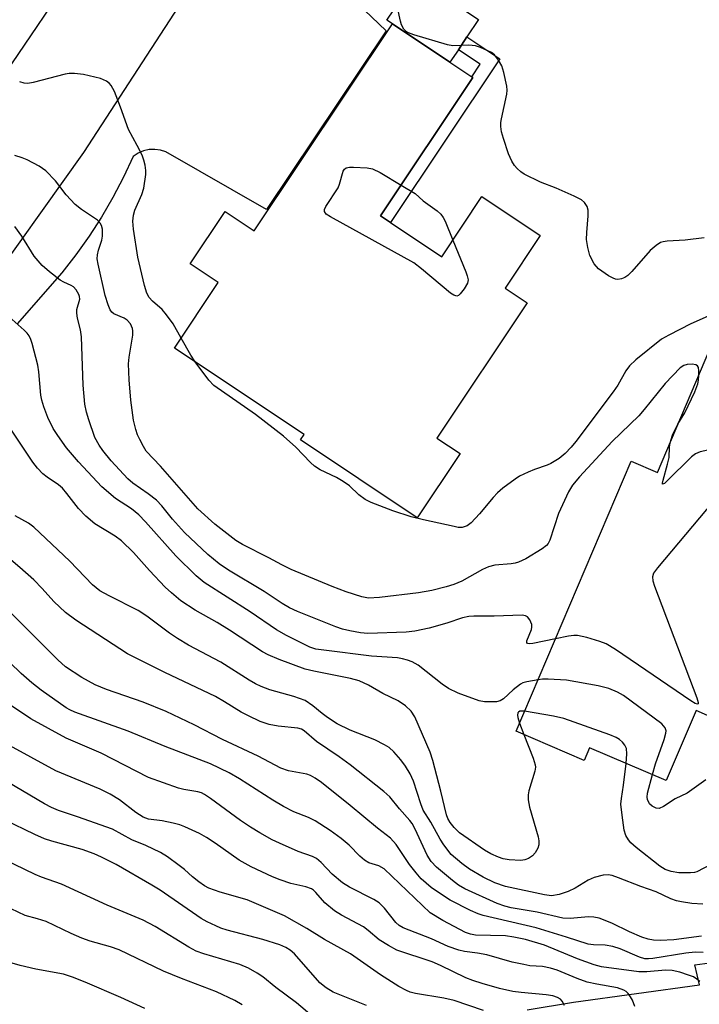
# Model space of a CAD drawing. Units: inches. Extents: x 1273760 to 1279760, y 481453 to 485454.
# Drawn here: x 1275735 to 1275880, y 484378 to 484588 of the extents above; entities that cross this region are included whole.
import ezdxf

# ---------------------------------------------------------------- set-up
doc = ezdxf.new("R2010")
doc.units = ezdxf.units.IN
doc.header["$MEASUREMENT"] = 0
for name, color, linetype in [('BLDG-Footprint', 5, 'Continuous'), ('CULTRL-Pad', 6, 'Continuous'), ('TRANS-Driveway', 251, 'Continuous'), ('TRANS-Non Street Sidewalk', 7, 'Continuous'), ('Undefined', 1, 'Continuous')]:
    doc.layers.add(name, color=color, linetype=linetype)

msp = doc.modelspace()

# ---------------------------------------------------------------- linework, layer by layer
at = {"layer": 'BLDG-Footprint'}
for points, elevation in [([(1275747.45, 484599.04), (1275732.33, 484576.67), (1275714.35, 484588.83), (1275698.14, 484564.83), (1275675.88, 484576.57), (1275679.05, 484581.27), (1275653.75, 484598.36), (1275656.95, 484602.25), (1275638.02, 484615.03), (1275664.9, 484654.81)], 270.21), ([(1275814.45, 484544.83), (1275825.4, 484537.51), (1275833.97, 484550.33), (1275846.39, 484542.02), (1275838.9, 484530.81), (1275843.59, 484527.67), (1275824.34, 484498.88), (1275829.3, 484495.56), (1275820.14, 484481.86), (1275795.28, 484498.47), (1275796.04, 484499.6), (1275768.44, 484518.04), (1275777.77, 484532), (1275771.75, 484536.02), (1275779.21, 484547.17), (1275785.4, 484543.03), (1275814.89, 484587.15), (1275827.14, 484578.96), (1275831.78, 484575.86), (1275832.03, 484575.69), (1275812.34, 484546.24)], 271.1), ([(1275930.28, 484497.43), (1275925.47, 484486.16), (1275920.13, 484473.63), (1275916.73, 484475.08), (1275907.01, 484452.31), (1275905.41, 484452.99), (1275902.07, 484445.17), (1275901.37, 484443.53), (1275893.66, 484446.82), (1275889.31, 484436.63), (1275884.45, 484438.7), (1275879.59, 484440.77), (1275873.23, 484425.87), (1275856.91, 484432.83), (1275855.78, 484430.17), (1275841.24, 484436.38), (1275865.78, 484493.91), (1275871.36, 484491.53), (1275882.56, 484517.78), (1275883.84, 484517.24), (1275901.84, 484509.56)], 264.87)]:
    msp.add_lwpolyline(points, close=True, dxfattribs=dict(at, elevation=elevation))
at = {"layer": 'CULTRL-Pad'}
msp.add_lwpolyline([(1275828.94, 484581.64), (1275827.14, 484578.96), (1275814.89, 484587.15), (1275813.71, 484587.94), (1275819.79, 484597.04), (1275833.22, 484588.06), (1275830.76, 484584.37)], close=True, dxfattribs=at)
at = {"layer": 'TRANS-Driveway'}
for points in [[(1275726.62, 484528.34), (1275749.09, 484559.74), (1275780.83, 484608.58), (1275807.34, 484591.56), (1275813.57, 484585.67), (1275788.06, 484547.57), (1275766.61, 484559.87), (1275765.44, 484560.24), (1275764.22, 484560.4), (1275763, 484560.34), (1275761.8, 484560.06), (1275760.67, 484559.57), (1275759.65, 484558.89), (1275757.57, 484554.48), (1275755.3, 484550.17), (1275752.85, 484545.97), (1275750.21, 484541.88), (1275747.4, 484537.9), (1275744.41, 484534.05), (1275734.91, 484523.21)], [(1275843.63, 484377.03), (1275853.47, 484378.64), (1275880.36, 484382.31), (1275879.34, 484386.58), (1275882.57, 484387.04)]]:
    msp.add_lwpolyline(points, dxfattribs=at)
at = {"layer": 'TRANS-Non Street Sidewalk'}
msp.add_lwpolyline([(1275837.75, 484579.69), (1275814.45, 484544.83), (1275812.34, 484546.24), (1275832.03, 484575.69), (1275831.78, 484575.86), (1275833.58, 484578.54), (1275828.94, 484581.64), (1275830.76, 484584.37)], close=True, dxfattribs=at)
at = {"layer": 'Undefined'}
msp.add_line((1275841.96, 484438.08, 262), (1275842.9, 484435.67, 262), dxfattribs=at)
for points, elevation in [([(1275881.35, 484541.56), (1275877.3, 484541.06), (1275873.42, 484540.85), (1275872.56, 484540.71), (1275872.04, 484540.52), (1275871.11, 484539.92), (1275869.81, 484538.81), (1275865.92, 484534.34), (1275865.09, 484533.52), (1275864.41, 484533.08), (1275863.68, 484532.81), (1275862.94, 484532.68), (1275862.44, 484532.73), (1275861.93, 484532.92), (1275860.94, 484533.46), (1275858.8, 484534.93), (1275857.91, 484536.03), (1275856.96, 484537.81), (1275856.5, 484539.5), (1275856.27, 484541.22), (1275856.32, 484542.69), (1275856.61, 484546.24), (1275856.61, 484547.41), (1275856.41, 484548.2), (1275855.85, 484549.1), (1275855.18, 484549.61), (1275853.6, 484550.41), (1275849.81, 484552.15), (1275846.47, 484553.4), (1275842.98, 484555.12), (1275842.25, 484555.59), (1275841.44, 484556.31), (1275840.91, 484556.94), (1275840.31, 484557.9), (1275839.65, 484559.43), (1275838.54, 484562.73), (1275838.16, 484564.12), (1275838, 484565.25), (1275837.99, 484566.11), (1275838.1, 484566.92), (1275839.29, 484572.16), (1275839.36, 484573), (1275839.27, 484573.87), (1275838.62, 484576.76), (1275838.18, 484578.17), (1275837.5, 484579.41), (1275836.65, 484580.52), (1275835.99, 484581.03), (1275835.23, 484581.43), (1275833.64, 484582.11), (1275832.56, 484582.47), (1275831.17, 484582.6), (1275827.75, 484582.49), (1275826.61, 484582.64), (1275819.44, 484584.83), (1275818.33, 484585.23), (1275817.84, 484585.5), (1275817.3, 484586.04), (1275816.83, 484586.95), (1275816.58, 484587.73), (1275815.98, 484590.64)], 272), ([(1275769.87, 484520.18), (1275768.12, 484523.24), (1275766.76, 484525.16), (1275765.78, 484526.25), (1275763.71, 484528.05), (1275763.04, 484528.82), (1275762.54, 484529.74), (1275762.02, 484531.36), (1275760.63, 484537.39), (1275759.72, 484543.42), (1275759.57, 484545.08), (1275759.67, 484546.39), (1275759.94, 484547.44), (1275761.48, 484550.78), (1275761.9, 484552.15), (1275762.3, 484555.01), (1275762.29, 484555.86), (1275762.15, 484557), (1275761.92, 484558.12), (1275761.53, 484559.19), (1275760.48, 484561.25), (1275758.61, 484564.62), (1275756.91, 484569.39), (1275755.61, 484572.7), (1275754.96, 484573.99), (1275754.6, 484574.42), (1275753.95, 484574.92), (1275752.68, 484575.52), (1275749.05, 484576.35), (1275747.09, 484576.53), (1275745.96, 484576.53), (1275745.13, 484576.44), (1275738.33, 484574.62), (1275737.17, 484574.43), (1275736.38, 484574.48), (1275735.43, 484574.8)], 270), ([(1275880.2, 484512.25), (1275880.2, 484513.19), (1275880.09, 484513.92), (1275879.89, 484514.29), (1275879.52, 484514.5), (1275878.79, 484514.62), (1275877.71, 484514.57), (1275876.97, 484514.35), (1275876.19, 484513.83), (1275872.99, 484510.5), (1275868.57, 484504.93), (1275867.43, 484503.59), (1275861.75, 484498.14), (1275854.73, 484490.57), (1275853.27, 484488.81), (1275852.38, 484487.38), (1275850.29, 484482.77), (1275848.44, 484477.11), (1275848.06, 484476.4), (1275847.74, 484475.98), (1275846.81, 484475.24), (1275843.3, 484473.16), (1275841.78, 484472.41), (1275841.07, 484472.19), (1275840.22, 484472.05), (1275836.71, 484471.78), (1275835.38, 484471.44), (1275834.07, 484470.84), (1275829.65, 484468.38), (1275828, 484467.66), (1275826.34, 484467.13), (1275823.26, 484466.37), (1275820.41, 484465.9), (1275812.12, 484464.89), (1275809.81, 484464.77), (1275808.33, 484465), (1275804.99, 484466.09), (1275802.03, 484467.24), (1275793.27, 484470.89), (1275791.28, 484471.83), (1275788.53, 484473.36), (1275782.92, 484476.21), (1275781.51, 484477.03), (1275777.06, 484480.52), (1275773.42, 484483.81), (1275765.45, 484492.86), (1275762.42, 484496.11), (1275761.8, 484497.05), (1275761.02, 484498.55), (1275760.56, 484499.59), (1275760.19, 484500.7), (1275759.72, 484502.68), (1275759.14, 484506.97), (1275758.76, 484511.31), (1275758.66, 484514.69), (1275758.78, 484516.13), (1275759.54, 484520.82), (1275759.58, 484521.7), (1275759.51, 484522.25), (1275759.07, 484523.21), (1275758.35, 484524), (1275757.68, 484524.39), (1275755.5, 484525.37), (1275755.1, 484525.68), (1275754.71, 484526.2), (1275754.26, 484527.25), (1275753.67, 484529.23), (1275752.17, 484535.92), (1275751.98, 484537.08), (1275751.99, 484537.9), (1275752.22, 484538.9), (1275752.95, 484541.05), (1275753.09, 484541.91), (1275753.09, 484543.38), (1275752.9, 484544.2), (1275752.61, 484544.7), (1275752.01, 484545.28), (1275748.6, 484547.57), (1275747.27, 484548.66), (1275745.34, 484550.68), (1275743.1, 484553.7), (1275741.03, 484555.8), (1275739.6, 484556.79), (1275737, 484558.14), (1275735.96, 484558.6), (1275734.38, 484559.12)], 268), ([(1275827.76, 484541.05), (1275830.54, 484534.27), (1275830.84, 484533.43), (1275831.01, 484532.61), (1275830.87, 484531.86), (1275830.18, 484530.68), (1275829.34, 484529.6), (1275828.98, 484529.28), (1275828.61, 484529.12), (1275827.96, 484529.31), (1275827.28, 484529.78), (1275821.08, 484534.96), (1275819.43, 484536.19), (1275801.71, 484546), (1275800.77, 484546.61), (1275800.37, 484547.14), (1275800.39, 484547.55), (1275800.71, 484548.24), (1275803.28, 484552.19), (1275803.59, 484553), (1275804.39, 484555.75), (1275804.64, 484556.18), (1275805.01, 484556.45), (1275805.75, 484556.59), (1275806.59, 484556.6), (1275809.52, 484556.43), (1275810.65, 484556.23), (1275812.24, 484555.47), (1275816.72, 484552.79)], 272), ([(1275816.72, 484552.79), (1275819.72, 484551.01), (1275821.43, 484549.41), (1275824.4, 484547.29), (1275825.22, 484546.55), (1275825.73, 484545.88), (1275826.13, 484545.1), (1275827.76, 484541.05)], 272), ([(1275849.65, 484456.11), (1275844.83, 484455.07), (1275844.07, 484454.99), (1275843.68, 484455.06), (1275843.52, 484455.27), (1275843.51, 484455.64), (1275844.53, 484458.07), (1275844.63, 484458.58), (1275844.57, 484459.11), (1275844.16, 484460.12), (1275843.68, 484460.74), (1275843.26, 484460.98), (1275842.52, 484461.1), (1275836.55, 484460.89), (1275832.26, 484460.92), (1275831.14, 484460.85), (1275829.84, 484460.53), (1275826.46, 484459.39), (1275822.7, 484458.37), (1275819.64, 484457.72), (1275817.81, 484457.48), (1275809.62, 484457.21), (1275808.08, 484457.35), (1275805.83, 484457.76), (1275804.21, 484458.17), (1275802.84, 484458.64), (1275794.68, 484461.87), (1275792.93, 484462.68), (1275791.39, 484463.58), (1275787.56, 484466.15), (1275779.97, 484470.68), (1275777.95, 484472.05), (1275775.56, 484474.04), (1275770.58, 484478.73), (1275768.02, 484481.57), (1275765.72, 484484.44), (1275764.6, 484485.61), (1275762.82, 484486.99), (1275759.57, 484489.24), (1275758.5, 484490.16), (1275754.95, 484494.01), (1275753.17, 484496.2), (1275752.34, 484497.33), (1275751.48, 484499.02), (1275750.14, 484502.73), (1275749.64, 484504.38), (1275749.3, 484506.08), (1275748.97, 484510.14), (1275748.59, 484520.47), (1275748.4, 484521.91), (1275747.75, 484524.43), (1275747.58, 484525.47), (1275747.62, 484526.25), (1275748.22, 484528.44), (1275748.17, 484529.06), (1275748.03, 484529.48), (1275747.5, 484530.45), (1275746.9, 484531.1), (1275746.42, 484531.38), (1275744.83, 484532.06), (1275744.09, 484532.51), (1275741.76, 484534.29), (1275740.22, 484535.64), (1275738.53, 484537.62), (1275735.89, 484541.87), (1275734.38, 484543.95)], 266), ([(1275845.92, 484447.36), (1275843.51, 484446.91), (1275842.71, 484446.67), (1275842.21, 484446.43), (1275840.64, 484445.22), (1275838.55, 484443.29), (1275837.88, 484442.85), (1275837.09, 484442.66), (1275836.24, 484442.62), (1275834.49, 484442.68), (1275833.37, 484442.86), (1275828.87, 484444.53), (1275826.85, 484445.51), (1275825.46, 484446.41), (1275820.34, 484450.47), (1275819.12, 484451.17), (1275818.11, 484451.56), (1275817.06, 484451.83), (1275815.99, 484452.01), (1275810.43, 484452.39), (1275800.26, 484453.63), (1275798.56, 484453.91), (1275797.31, 484454.32), (1275792.3, 484456.8), (1275790.14, 484458.01), (1275784.57, 484461.84), (1275774.73, 484468.07), (1275773.08, 484469.48), (1275768.69, 484473.74), (1275762.26, 484481.02), (1275760.83, 484482.48), (1275759.28, 484483.77), (1275755.89, 484486), (1275752.97, 484488.48), (1275747.95, 484493.81), (1275745.41, 484496.82), (1275743.54, 484499.43), (1275742.59, 484500.91), (1275741.41, 484503.28), (1275740.58, 484505.51), (1275740.16, 484506.93), (1275739.94, 484508.01), (1275739.49, 484512.95), (1275739.29, 484514.39), (1275738.08, 484519.02), (1275737.81, 484519.87), (1275737.46, 484520.62), (1275737.03, 484521.24), (1275736.42, 484521.88), (1275731.93, 484525.85)], 264), ([(1275882.85, 484525.16), (1275878.47, 484523.21), (1275873.77, 484520.81), (1275872.26, 484519.92), (1275866.77, 484515.56), (1275865.38, 484514.28), (1275864.63, 484513.19), (1275862.9, 484510.14), (1275861.91, 484508.72), (1275853.97, 484498.15), (1275852.95, 484496.92), (1275851.67, 484495.61), (1275850.39, 484494.5), (1275848.63, 484493.44), (1275847.83, 484493.08), (1275845.14, 484492.18), (1275843.81, 484491.63), (1275842, 484490.76), (1275841.01, 484490.13), (1275838.4, 484488.16), (1275837.3, 484487.22), (1275836.38, 484486.22), (1275833.44, 484482.7), (1275831.69, 484480.8), (1275830.8, 484480.13), (1275829.75, 484479.81), (1275828.91, 484479.84), (1275828.06, 484479.99), (1275821.48, 484481.44), (1275818.91, 484482.11), (1275814.96, 484483.37), (1275810.34, 484485.16), (1275809.05, 484485.79), (1275807.7, 484486.75), (1275805.72, 484488.66), (1275804.39, 484489.64), (1275802.96, 484490.49), (1275799.49, 484492.11), (1275798.28, 484492.88), (1275797.43, 484493.63), (1275794.27, 484496.92), (1275791.66, 484499.27), (1275785.7, 484503.89), (1275776.81, 484510.06), (1275775.73, 484511.18), (1275772.8, 484515.13)], 270), ([(1275772.8, 484515.13), (1275771.89, 484516.55), (1275769.87, 484520.18)], 270), ([(1275875.74, 484501.8), (1275877.2, 484504.27), (1275879.37, 484508.69), (1275879.97, 484510.43), (1275880.12, 484511.22), (1275880.2, 484512.25)], 268), ([(1275916.49, 484503.31), (1275913.31, 484503.05), (1275911.43, 484502.72), (1275880.45, 484495.93), (1275879.47, 484495.53), (1275878.6, 484494.88), (1275873.39, 484489.7), (1275872.84, 484489.2), (1275872.48, 484489.02), (1275872.44, 484489.24), (1275872.56, 484489.89), (1275873.53, 484493.28), (1275873.86, 484494.71), (1275873.94, 484496.95), (1275874.06, 484497.88)], 268), ([(1275842.9, 484435.67), (1275844.91, 484430.65), (1275845.32, 484429.25), (1275845.35, 484428.7), (1275845.24, 484427.87), (1275843.99, 484423.65), (1275843.83, 484422.81), (1275843.8, 484421.8), (1275844.08, 484420.23), (1275845.97, 484413.85), (1275846.11, 484413.01), (1275846.1, 484412.21), (1275845.87, 484411.44), (1275845.31, 484410.48), (1275844.77, 484409.85), (1275843.85, 484409.24), (1275843.07, 484408.96), (1275842.26, 484408.86), (1275839.79, 484408.96), (1275838.49, 484409.2), (1275837.46, 484409.53), (1275835.84, 484410.29), (1275834.54, 484411.01), (1275829.21, 484414.74), (1275828.02, 484415.9), (1275827.16, 484416.95), (1275826.69, 484417.76), (1275826.39, 484418.58), (1275825.22, 484423.63), (1275823.47, 484430.12), (1275822.89, 484431.91), (1275819.68, 484439.42), (1275818.91, 484440.68), (1275817.7, 484441.82), (1275816.12, 484442.89), (1275812.82, 484444.46), (1275809.79, 484446.21), (1275807.82, 484447.1), (1275805.94, 484447.63), (1275798.14, 484449.18), (1275796.29, 484449.61), (1275790.72, 484451.66), (1275788.36, 484452.66), (1275787.17, 484453.29), (1275780.16, 484457.91), (1275777.5, 484459.53), (1275772.86, 484462.18), (1275769.79, 484464.21), (1275767.76, 484465.91), (1275766.47, 484467.1), (1275763.1, 484470.63), (1275759.66, 484474.47), (1275757.15, 484476.93), (1275755.81, 484477.96), (1275751.44, 484480.59), (1275749.53, 484482.24), (1275747.96, 484483.86), (1275745.47, 484487.08), (1275744.53, 484488.18), (1275743.72, 484488.89), (1275741.26, 484490.56), (1275740.39, 484491.27), (1275739.23, 484492.44), (1275738.24, 484493.76), (1275733.43, 484500.97)], 262), ([(1275874.06, 484497.88), (1275874.55, 484499.47), (1275875.74, 484501.8)], 268), ([(1275884.83, 484487.23), (1275871.35, 484471.24), (1275870.52, 484470.05), (1275870.3, 484469.26), (1275870.38, 484468.43), (1275870.74, 484467.31), (1275879.78, 484443.52), (1275880.05, 484442.54), (1275880.02, 484442.22), (1275879.92, 484442.15), (1275879.4, 484442.28), (1275878.46, 484442.85), (1275862.43, 484453.78), (1275860.41, 484455.02), (1275859.07, 484455.52), (1275856.31, 484456.34), (1275854.36, 484456.77), (1275853.52, 484456.78), (1275852.39, 484456.66), (1275849.65, 484456.11)], 266), ([(1275881.01, 484399.54), (1275878.7, 484399.65), (1275876.49, 484400), (1275875.43, 484400.26), (1275874.24, 484400.69), (1275871.13, 484402.18), (1275867.85, 484403.32), (1275863.08, 484405.17), (1275861.7, 484405.62), (1275860.87, 484405.81), (1275859.78, 484405.74), (1275857.9, 484405.19), (1275856.63, 484404.63), (1275853.8, 484402.96), (1275852.31, 484402.2), (1275850.42, 484401.6), (1275848.79, 484401.34), (1275847.29, 484401.49), (1275838.96, 484403.27), (1275836.68, 484404.08), (1275834.19, 484405.28), (1275831.3, 484406.99), (1275829.66, 484408.18), (1275827.43, 484410.14), (1275825.81, 484412.16), (1275825.03, 484413.37), (1275823.08, 484417.02), (1275821.46, 484419.56), (1275820.94, 484420.93), (1275819.4, 484425.74), (1275818.69, 484427.3), (1275817.68, 484428.95), (1275816.67, 484430.3), (1275815.21, 484431.98), (1275814.21, 484432.91), (1275813.22, 484433.51), (1275811.11, 484434.53), (1275805.84, 484436.61), (1275803.13, 484437.96), (1275801.01, 484439.31), (1275799.89, 484440.17), (1275797.95, 484441.83), (1275796.29, 484442.91), (1275793.88, 484443.76), (1275788.77, 484445.21), (1275786.93, 484445.9), (1275785.7, 484446.48), (1275784.31, 484447.29), (1275778.33, 484451.08), (1275771.38, 484454.75), (1275769.08, 484456.13), (1275767.37, 484457.28), (1275762.51, 484460.94), (1275760.71, 484462.14), (1275754.48, 484465.25), (1275752.49, 484466.32), (1275750.92, 484467.56), (1275746.12, 484472.62), (1275738.43, 484479.91), (1275737.29, 484480.71), (1275734.5, 484482.27)], 260), ([(1275880.78, 484392.69), (1275874.85, 484391.95), (1275871.96, 484391.82), (1275870.53, 484391.86), (1275869.37, 484392.07), (1275868.01, 484392.51), (1275865.44, 484393.62), (1275861.64, 484395.48), (1275858.97, 484396.53), (1275857.84, 484396.75), (1275856.67, 484396.83), (1275852.8, 484396.48), (1275851.18, 484396.54), (1275845.71, 484397.79), (1275840.18, 484398.76), (1275838.81, 484399.11), (1275837.22, 484399.68), (1275830.34, 484402.8), (1275828.97, 484403.58), (1275827.68, 484404.54), (1275824.3, 484407.43), (1275823.13, 484408.62), (1275822.27, 484409.98), (1275819.75, 484415.48), (1275819.09, 484416.7), (1275818.58, 484417.39), (1275816.4, 484419.85), (1275814.3, 484422.43), (1275813.04, 484423.53), (1275805.86, 484429.19), (1275803.5, 484430.92), (1275798.68, 484434.2), (1275796.07, 484436.48), (1275795.47, 484436.83), (1275794.75, 484437.04), (1275790.55, 484437.45), (1275788.6, 484437.83), (1275786.71, 484438.46), (1275784.17, 484439.64), (1275782.66, 484440.46), (1275779.12, 484442.67), (1275777.19, 484443.77), (1275766.37, 484448.88), (1275758.43, 484452.91), (1275747.41, 484460.05), (1275745.19, 484461.66), (1275742.72, 484464.06), (1275740.24, 484466.8), (1275738.45, 484468.64), (1275735.48, 484471.26), (1275731.06, 484474.95)], 258), ([(1275881.08, 484389.24), (1275879.42, 484389.31), (1275877.39, 484389.1), (1275870.37, 484387.95), (1275869.49, 484387.87), (1275868.65, 484387.91), (1275867.53, 484388.22), (1275863.42, 484389.98), (1275861.83, 484390.52), (1275860.24, 484390.78), (1275857.75, 484390.83), (1275856.62, 484390.98), (1275851.96, 484392.53), (1275845.53, 484394.51), (1275834.24, 484397.08), (1275833.13, 484397.46), (1275831.5, 484398.17), (1275827.18, 484400.4), (1275825.97, 484401.14), (1275823.14, 484403.11), (1275821.03, 484404.95), (1275819.92, 484406.2), (1275818.5, 484407.99), (1275815.71, 484412.23), (1275814.44, 484413.57), (1275811.7, 484415.71), (1275805.87, 484420.55), (1275799.76, 484425.43), (1275798.39, 484426.41), (1275797.41, 484426.92), (1275796.64, 484427.21), (1275792.74, 484427.93), (1275791.06, 484428.5), (1275786.24, 484431.04), (1275778.69, 484434.65), (1275772.6, 484437.75), (1275766.68, 484440.56), (1275761.75, 484442.57), (1275753.92, 484445.29), (1275751.51, 484446.27), (1275748.66, 484447.83), (1275745.22, 484450.14), (1275743.56, 484451.63), (1275732.1, 484463.02)], 256), ([(1275880.42, 484383.05), (1275879.78, 484383.58), (1275879.05, 484384.01), (1275878.01, 484384.43), (1275876.13, 484385.05), (1275874.48, 484385.4), (1275873.06, 484385.43), (1275869.09, 484385.1), (1275867.4, 484385.1), (1275859.47, 484386.16), (1275857.89, 484386.58), (1275854.36, 484387.85), (1275847.32, 484390.81), (1275843.21, 484392.01), (1275840.77, 484392.53), (1275839.01, 484392.8), (1275832.59, 484392.92), (1275831.5, 484393.12), (1275830.46, 484393.48), (1275825.65, 484396.02), (1275822.9, 484397.68), (1275813.09, 484407.03), (1275811.99, 484407.67), (1275809.87, 484408.37), (1275808.96, 484408.88), (1275807.95, 484409.74), (1275805.68, 484412.07), (1275803.96, 484413.52), (1275801.62, 484415.23), (1275798.42, 484417.27), (1275796.97, 484417.98), (1275793.9, 484419.18), (1275791.63, 484420.36), (1275789.38, 484421.69), (1275782.3, 484426.27), (1275780.08, 484427.5), (1275776.07, 484429.45), (1275766.42, 484433.12), (1275758.52, 484436.43), (1275747.17, 484440.47), (1275746.1, 484440.94), (1275745.35, 484441.37), (1275740.02, 484445.14), (1275738.01, 484446.68), (1275735.72, 484448.7), (1275730.92, 484453.3)], 254), ([(1275870.28, 484427.13), (1275870.97, 484429.44), (1275872.82, 484434.59), (1275873.18, 484435.95), (1275873.21, 484436.47), (1275873.02, 484437.13), (1275872.29, 484437.95), (1275864.13, 484444.01), (1275862.86, 484444.72), (1275861, 484445.48), (1275858.72, 484446.05), (1275851.98, 484447.28), (1275848.09, 484447.49), (1275846.89, 484447.47), (1275845.92, 484447.36)], 264), ([(1275866.57, 484377.71), (1275866.06, 484379.04), (1275865.62, 484379.81), (1275865.1, 484380.5), (1275864.69, 484380.89), (1275864.21, 484381.19), (1275862.83, 484381.67), (1275858.44, 484382.45), (1275856.4, 484382.91), (1275854.23, 484383.69), (1275849.97, 484385.46), (1275848.58, 484385.88), (1275846.85, 484386.23), (1275844.18, 484386.42), (1275842.86, 484386.64), (1275840.39, 484387.2), (1275835, 484388.73), (1275833.03, 484389.1), (1275830.24, 484389.45), (1275829.01, 484389.72), (1275826.75, 484390.51), (1275823.19, 484392.11), (1275817.19, 484394.5), (1275816.34, 484394.98), (1275815.58, 484395.65), (1275813.21, 484398.69), (1275812.05, 484399.81), (1275810.95, 484400.52), (1275805.76, 484403.17), (1275804.26, 484404.06), (1275802.04, 484405.92), (1275799.72, 484408.43), (1275798.72, 484409.26), (1275797.82, 484409.72), (1275794.8, 484410.77), (1275790.8, 484412.5), (1275789.22, 484413.27), (1275786.64, 484414.72), (1275784.61, 484415.92), (1275782.47, 484417.38), (1275776.12, 484422.06), (1275774.83, 484422.91), (1275774.15, 484423.23), (1275773.37, 484423.49), (1275770.45, 484423.96), (1275769.3, 484424.23), (1275762.89, 484426.53), (1275752.8, 484431.72), (1275745.32, 484434.94), (1275737.8, 484439.01), (1275733.04, 484442.26)], 252), ([(1275843.06, 484440.65), (1275842.04, 484440.64), (1275841.75, 484440.47), (1275841.63, 484440.28), (1275841.57, 484439.83), (1275841.63, 484439.3), (1275841.96, 484438.08)], 262), ([(1275864.7, 484429.51), (1275864.86, 484431.6), (1275864.75, 484432.7), (1275864.39, 484433.4), (1275863.89, 484434.05), (1275863.3, 484434.61), (1275862.58, 484435.07), (1275861.2, 484435.63), (1275851.38, 484439.13), (1275849.24, 484439.58), (1275843.06, 484440.65)], 262), ([(1275851.59, 484377.95), (1275851.03, 484378.87), (1275850.68, 484379.25), (1275850.09, 484379.63), (1275849.06, 484379.98), (1275847.66, 484380.22), (1275842.31, 484380.67), (1275840.57, 484380.9), (1275837.69, 484381.58), (1275834, 484382.62), (1275832.05, 484383.23), (1275830.51, 484383.83), (1275825.11, 484386.48), (1275823.32, 484387.27), (1275815.82, 484389.74), (1275814.03, 484390.7), (1275812.05, 484391.92), (1275809.72, 484393.91), (1275808.7, 484394.67), (1275804.05, 484397.17), (1275802.56, 484398.13), (1275800.46, 484399.79), (1275798.58, 484402.03), (1275798.03, 484402.51), (1275797.61, 484402.77), (1275796.43, 484403.24), (1275793.2, 484403.97), (1275790.97, 484404.72), (1275789.34, 484405.38), (1275784.77, 484407.48), (1275782.23, 484408.92), (1275777.12, 484412.53), (1275775.24, 484413.77), (1275773.74, 484414.57), (1275770.63, 484416.01), (1275769.55, 484416.41), (1275768.13, 484416.78), (1275765.81, 484417.26), (1275762.88, 484417.67), (1275761.75, 484418.04), (1275760.18, 484419.06), (1275756.72, 484421.8), (1275754.7, 484422.98), (1275752.59, 484424.01), (1275743.11, 484427.96), (1275732.45, 484433.74)], 250), ([(1275834.29, 484376.89), (1275828.06, 484379.01), (1275825.84, 484379.49), (1275819.8, 484380.49), (1275818.67, 484380.8), (1275817.9, 484381.11), (1275816.25, 484382), (1275812.33, 484384.5), (1275805.92, 484388.93), (1275800.41, 484391.99), (1275796.61, 484394.33), (1275791.87, 484397.02), (1275783.89, 484400.45), (1275778.14, 484402.06), (1275775.78, 484402.94), (1275774.8, 484403.47), (1275773.63, 484404.28), (1275772.28, 484405.33), (1275770.55, 484406.9), (1275769.44, 484407.79), (1275766.91, 484409.63), (1275765.44, 484410.51), (1275762.32, 484412.02), (1275759.32, 484413.27), (1275755.23, 484415.49), (1275747.76, 484418.15), (1275743.7, 484419.51), (1275742.18, 484420.15), (1275740.74, 484420.9), (1275726.58, 484429.19)], 248), ([(1275882.92, 484408.08), (1275879.77, 484406.42), (1275879.25, 484406.27), (1275878.43, 484406.18), (1275875.9, 484406.24), (1275874.28, 484406.5), (1275873.02, 484406.93), (1275871.87, 484407.66), (1275866.81, 484411.63), (1275865.72, 484412.57), (1275865.17, 484413.21), (1275864.63, 484414.2), (1275864.29, 484415.29), (1275863.82, 484418.48), (1275863.6, 484420.81), (1275863.68, 484422.05), (1275864.14, 484424.92), (1275864.7, 484429.51)], 262), ([(1275881.65, 484426.05), (1275877.71, 484423.21), (1275875.13, 484421.96), (1275872.68, 484420.34), (1275871.76, 484419.92), (1275871.08, 484419.96), (1275870.21, 484420.41), (1275869.68, 484420.92), (1275869.27, 484421.84), (1275869.2, 484422.35), (1275869.28, 484423.17), (1275870.28, 484427.13)], 264), ([(1275809.32, 484377.91), (1275802.26, 484380.81), (1275800.76, 484381.68), (1275799.4, 484382.76), (1275793.98, 484388.92), (1275793.11, 484389.7), (1275792.17, 484390.31), (1275790.86, 484390.86), (1275787.25, 484391.98), (1275779.66, 484394.02), (1275778.28, 484394.45), (1275777.21, 484394.89), (1275775.38, 484395.76), (1275774.11, 484396.47), (1275765.36, 484402.48), (1275763.62, 484403.58), (1275755.97, 484407.98), (1275752.89, 484409.55), (1275751.28, 484410.26), (1275748.74, 484411.15), (1275742.3, 484412.95), (1275740.69, 484413.48), (1275738.64, 484414.39), (1275732.2, 484417.52)], 246), ([(1275797.68, 484375.71), (1275794.44, 484378.49), (1275790.06, 484381.79), (1275787.26, 484384.07), (1275786.03, 484384.86), (1275784.21, 484385.88), (1275782.37, 484386.64), (1275774.67, 484388.93), (1275773.03, 484389.53), (1275771.5, 484390.34), (1275764.31, 484394.75), (1275761.74, 484396.09), (1275754.09, 484399.29), (1275744.32, 484403.78), (1275740.05, 484405.29), (1275738.72, 484405.84), (1275732.13, 484409.04)], 244), ([(1275782.87, 484378.05), (1275781.29, 484379.02), (1275777.4, 484380.84), (1275769.89, 484383.67), (1275766.09, 484385.25), (1275756.63, 484389.77), (1275754.77, 484390.43), (1275750.48, 484391.67), (1275748.69, 484392.27), (1275746.4, 484393.27), (1275741.05, 484395.84), (1275739.22, 484396.43), (1275736.6, 484397.09), (1275733.6, 484398.54)], 242), ([(1275762.12, 484377.28), (1275756.97, 484379.65), (1275749.42, 484382.94), (1275746.7, 484383.96), (1275744.77, 484384.6), (1275738.84, 484385.7), (1275735.53, 484386.48), (1275733.86, 484386.97)], 240)]:
    msp.add_lwpolyline(points, dxfattribs=dict(at, elevation=elevation))

doc.saveas('drawing.dxf')
